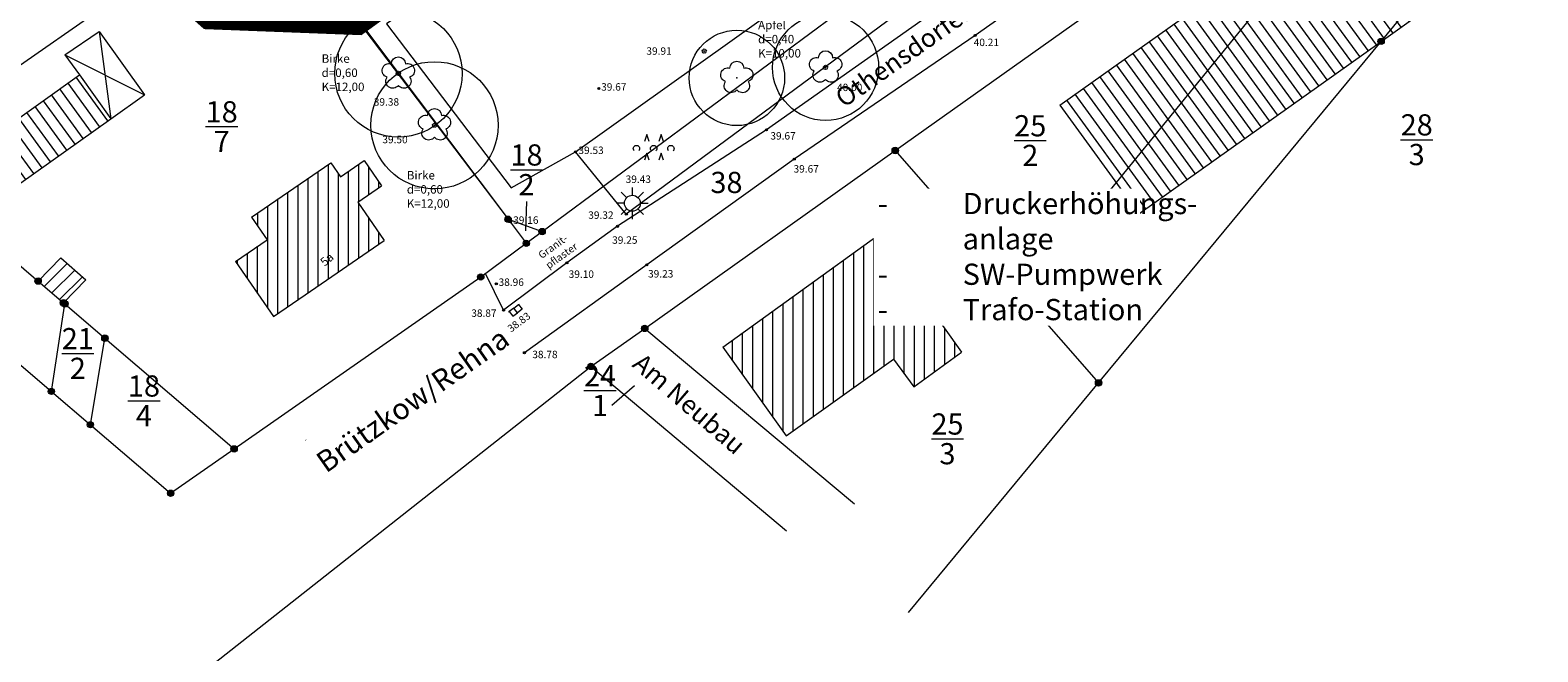
# Model space of a CAD drawing. Units: millimetres. Extents: x 4438466 to 4445567, y 5961721 to 5965455.
# Drawn here: x 4439288 to 4439430, y 5961952 to 5962011 of the extents above; entities that cross this region are included whole.
import ezdxf
from ezdxf.enums import TextEntityAlignment as Align

# ---------------------------------------------------------------- set-up
doc = ezdxf.new("R2010")
doc.units = ezdxf.units.MM
doc.linetypes.add('ACAD_ISO02W100', pattern=[15, 12, -3])
doc.layers.get('0').update_dxf_attribs({"color": 1, "linetype": 'CONTINUOUS'})
for name, color, linetype, lineweight in [('011_1301', 251, 'CONTINUOUS', 18), ('011_1311', 251, 'CONTINUOUS', 18), ('011_2366', 251, 'CONTINUOUS', 18), ('011_2367', 251, 'CONTINUOUS', 18), ('011_2721', 251, 'CONTINUOUS', 18), ('011_2724', 251, 'CONTINUOUS', 18), ('021_1300', 7, 'CONTINUOUS', 20), ('021_1310', 7, 'CONTINUOUS', 20), ('021_1320', 7, 'CONTINUOUS', 20), ('021_2700', 7, 'CONTINUOUS', 20), ('021_2720', 7, 'CONTINUOUS', 20), ('021_4280', 7, 'CONTINUOUS', 20), ('021_5100', 7, 'CONTINUOUS', 20), ('021_5120', 7, 'CONTINUOUS', 20), ('021_5210', 7, 'CONTINUOUS', 20), ('021_6210', 7, 'CONTINUOUS', 20), ('052_0118', 251, 'CONTINUOUS', 18), ('052_0119', 251, 'CONTINUOUS', 18), ('Apolony_Höhe_TXT', 251, 'CONTINUOUS', 5), ('Apolony_Punkte', 251, 'CONTINUOUS', 9), ('Apolony_Straße_Weg', 250, 'CONTINUOUS', 18), ('Apolony_Topo', 250, 'CONTINUOUS', 15), ('Apolony_TXT', 251, 'CONTINUOUS', 5), ('Apolony_Ver-u. Entsorgung', 251, 'CONTINUOUS', 15), ('Flurstücksnummer', 7, 'CONTINUOUS', 5), ('Y-Karte', 7, 'CONTINUOUS', 35)]:
    doc.layers.add(name, color=color, linetype=linetype, lineweight=lineweight)
doc.layers.add('_BL_B_GELTUNGSBEREICH_SYM', color=4, linetype='ACAD_ISO02W100')
doc.layers.add('_BL_D_BESCHRIFTUNG', color=3, linetype='CONTINUOUS')
doc.styles.add('22 Weg allgem.', font='SIMPLEX')
doc.styles.add('51 Sicherungspunkt', font='SIMPLEX')
doc.styles.add('arial', font='arial.ttf')
doc.styles.add('SIMPLEX', font='SIMPLEX')

# ---------------------------------------------------------------- blocks, each defined once
blk = doc.blocks.new('A$C083B2E9E')
at = {"layer": '052_0118'}
h = blk.add_hatch(color=7, dxfattribs=at)
h.dxf.hatch_style = 1
edge = h.paths.add_edge_path()
edge.add_arc((0, 0), 0.3, 0, 360)
blk.add_circle((0, 0), 0.3, dxfattribs=at)
blk = doc.blocks.new('A$C307131AF')
at = {"layer": '052_0119'}
h = blk.add_hatch(color=7, dxfattribs=at)
h.dxf.hatch_style = 1
edge = h.paths.add_edge_path()
edge.add_arc((0, 0), 0.3, 0, 360)
h = blk.add_hatch(color=256, dxfattribs=at)
h.dxf.hatch_style = 1
edge = h.paths.add_edge_path()
edge.add_arc((0, 0), 0.0577, 0, 360)
at = {"layer": '052_0119', "color": 7}
blk.add_circle((0, 0), 0.3, dxfattribs=at)
at = {"layer": '052_0119'}
blk.add_circle((0, 0), 0.0577, dxfattribs=at)
blk = doc.blocks.new('S210')
h = blk.add_hatch(color=256)
h.dxf.hatch_style = 1
edge = h.paths.add_edge_path()
edge.add_arc((0, 0), 0.24375, -90, 90, ccw=False)
edge.add_arc((0, 0), 0.24375, 90, 270, ccw=False)
blk.add_lwpolyline([(0, 0.24375, -1), (0, -0.24375, -1)], format="xyb", close=True)
blk = doc.blocks.new('S190')
at = {"color": 0, "lineweight": -2}
for points in [[(0, -0.25, -0.99995), (0.005, 0.25), (0.005, 0.5)], [(0.005, 0.25, -0.99995), (0, -0.25), (0, -0.5)]]:
    blk.add_lwpolyline(points, format="xyb", dxfattribs=at)
for points in [[(-0.25, 0), (-0.5, 0)], [(-0.175, 0.175), (-0.35, 0.35)], [(0.175, 0.175), (0.35, 0.35)], [(0.25, 0), (0.5, 0)], [(-0.175, -0.175), (-0.35, -0.35)], [(0.17, -0.175), (0.35, -0.35)]]:
    blk.add_lwpolyline(points, dxfattribs=at)
blk = doc.blocks.new('S158')
at = {"color": 0, "lineweight": -2}
blk.add_lwpolyline([(0.22, 0.305, -0.997363), (0.355, -0.115, -0.999935), (0, -0.375, -0.999935), (-0.355, -0.115, -0.997363), (-0.22, 0.305, -1)], format="xyb", close=True, dxfattribs=at)
blk.add_point((0, 0), dxfattribs=at)
blk = doc.blocks.new('S5')
h = blk.add_hatch(color=256)
h.dxf.hatch_style = 1
edge = h.paths.add_edge_path()
edge.add_arc((0, 0), 0.25, -90, 90, ccw=False)
edge.add_arc((0, 0), 0.25, 90, 270, ccw=False)
at = {"lineweight": -2}
blk.add_lwpolyline([(0, 0.25, -1), (0, -0.25, -1)], format="xyb", close=True, dxfattribs=at)
blk = doc.blocks.new('S260', base_point=(0, 0.045))
at = {"color": 0, "lineweight": -2}
for points in [[(-0.275, 0.045), (-0.325, 0.045)], [(0, 0.045), (0.275, 0.045), (0.275, -0.23), (0, -0.23)], [(0.275, 0.045), (0.325, 0.045)]]:
    blk.add_lwpolyline(points, dxfattribs=at)
blk.add_lwpolyline([(0, 0.045), (-0.275, 0.045), (-0.275, -0.23), (0, -0.23)], close=True, dxfattribs=at)
blk.add_point((0, -0.09), dxfattribs=at)
blk = doc.blocks.new('A$C1CF01EFD')
at = {"color": 0, "linetype": 'ByBlock'}
for p, q in [((-0.428, 0.041), (-0.431, 0.013)), ((0.113, 0.041), (0.111, 0.013)), ((0.654, 0.041), (0.652, 0.013))]:
    blk.add_line(p, q, dxfattribs=at)
for points in [[(-0.132, 0.255), (-0.203, 0.475), (-0.273, 0.255)], [(0.318, 0.255), (0.247, 0.475), (0.177, 0.255)], [(-0.599, -0.034), (-0.615, -0.012), (-0.625, 0.013), (-0.628, 0.041), (-0.623, 0.068), (-0.61, 0.093), (-0.592, 0.113), (-0.568, 0.128), (-0.542, 0.135), (-0.514, 0.135), (-0.487, 0.128), (-0.464, 0.113), (-0.445, 0.093), (-0.433, 0.068), (-0.428, 0.041)], [(-0.431, 0.013), (-0.441, -0.012), (-0.457, -0.034)], [(-0.057, -0.034), (-0.074, -0.012), (-0.084, 0.013), (-0.087, 0.041), (-0.082, 0.068), (-0.069, 0.093), (-0.051, 0.113), (-0.027, 0.128), (-0.001, 0.135), (0.027, 0.135), (0.054, 0.128), (0.077, 0.113), (0.096, 0.093), (0.108, 0.068), (0.113, 0.041)], [(0.111, 0.013), (0.101, -0.012), (0.084, -0.034)], [(0.455, 0.041), (0.46, 0.068), (0.472, 0.093), (0.491, 0.113), (0.514, 0.128), (0.541, 0.135), (0.568, 0.135), (0.595, 0.128), (0.618, 0.113), (0.637, 0.093), (0.649, 0.068), (0.654, 0.041)], [(0.484, -0.034), (0.467, -0.012), (0.457, 0.013), (0.455, 0.041)], [(0.652, 0.013), (0.642, -0.012), (0.625, -0.034)], [(-0.132, -0.334), (-0.203, -0.114), (-0.273, -0.334)], [(0.318, -0.334), (0.247, -0.114), (0.177, -0.334)]]:
    blk.add_lwpolyline(points, dxfattribs=at)

msp = doc.modelspace()

# ---------------------------------------------------------------- hatches: boundary and pattern name
at = {"layer": '011_1311'}
h = msp.add_hatch(dxfattribs=at)
h.set_pattern_fill('ANSI31', color=256, scale=0.3, angle=45)
h.paths.add_polyline_path([(4439307.05, 5961988.98), (4439310.021, 5961991.023), (4439308.545, 5961993.169), (4439316.025, 5961998.289), (4439316.933, 5961996.968), (4439319.162, 5961998.501), (4439320.807, 5961996.107), (4439318.579, 5961994.575), (4439321.065, 5961990.96), (4439310.625, 5961983.781), (4439307.05, 5961988.98), (4439310.021, 5961991.023)])
h.paths.add_polyline_path([(4439315.425, 5961988.195), (4439316.661, 5961989.242), (4439315.885, 5961990.157), (4439314.65, 5961989.111)], flags=24)
h = msp.add_hatch(dxfattribs=at)
h.set_pattern_fill('ANSI31', color=256, scale=0.3, angle=45)
h.paths.add_polyline_path([(4439352.972, 5961980.9), (4439367.638, 5961991.445), (4439375.489, 5961980.421), (4439370.977, 5961977.141), (4439369.086, 5961979.774), (4439358.969, 5961972.537)])
at = {"layer": '011_2366'}
h = msp.add_hatch(dxfattribs=at)
h.set_pattern_fill('ANSI31', color=256, scale=0.3, angle=81)
h.paths.add_polyline_path([(4439282.196, 5961999.333), (4439292.324, 5962006.569), (4439295.275, 5962002.441), (4439285.18, 5961995.223)])
at = {"layer": '011_2721'}
h = msp.add_hatch(dxfattribs=at)
h.set_pattern_fill('ANSI31', color=256, scale=0.3, angle=81)
h.paths.add_polyline_path([(4439384.765, 5962003.734), (4439419.497, 5962028.412), (4439426.983, 5962018.246), (4439392.195, 5961993.473)])
at = {"layer": '011_2724'}
h = msp.add_hatch(dxfattribs=at)
h.set_pattern_fill('ANSI31', color=256, scale=0.3, angle=180)
h.paths.add_polyline_path([(4439288.435, 5961987.127), (4439290.56, 5961989.315), (4439292.929, 5961987.254), (4439290.827, 5961985.078)])

# ---------------------------------------------------------------- linework, layer by layer
at = {"layer": '011_1301'}
for p, q in [((4439352.972, 5961980.9), (4439367.638, 5961991.445)), ((4439367.638, 5961991.445), (4439375.489, 5961980.421)), ((4439352.972, 5961980.9), (4439358.969, 5961972.537)), ((4439370.977, 5961977.141), (4439375.489, 5961980.421)), ((4439358.969, 5961972.537), (4439369.086, 5961979.774)), ((4439369.086, 5961979.774), (4439370.977, 5961977.141))]:
    msp.add_line(p, q, dxfattribs=at)
at = {"layer": '011_1311'}
for p, q in [((4439308.545, 5961993.169), (4439316.025, 5961998.289)), ((4439316.025, 5961998.289), (4439316.933, 5961996.968)), ((4439316.933, 5961996.968), (4439319.162, 5961998.501)), ((4439319.162, 5961998.501), (4439320.807, 5961996.107)), ((4439318.579, 5961994.575), (4439320.807, 5961996.107)), ((4439318.579, 5961994.575), (4439321.065, 5961990.96)), ((4439308.545, 5961993.169), (4439310.021, 5961991.023)), ((4439307.05, 5961988.98), (4439310.021, 5961991.023)), ((4439313.596, 5961985.824), (4439321.065, 5961990.96)), ((4439307.05, 5961988.98), (4439310.625, 5961983.781)), ((4439310.625, 5961983.781), (4439313.596, 5961985.824))]:
    msp.add_line(p, q, dxfattribs=at)
at = {"layer": '011_2366'}
for p, q in [((4439282.196, 5961999.333), (4439292.324, 5962006.569)), ((4439292.324, 5962006.569), (4439295.275, 5962002.441)), ((4439285.18, 5961995.223), (4439295.275, 5962002.441))]:
    msp.add_line(p, q, dxfattribs=at)
at = {"layer": '011_2367'}
for p, q in [((4439290.965, 5962008.47), (4439294.196, 5962010.674)), ((4439294.196, 5962010.674), (4439295.275, 5962002.441)), ((4439290.965, 5962008.47), (4439292.324, 5962006.569)), ((4439290.965, 5962008.47), (4439298.45, 5962004.711)), ((4439292.324, 5962006.569), (4439295.275, 5962002.441)), ((4439295.275, 5962002.441), (4439298.45, 5962004.711))]:
    msp.add_line(p, q, dxfattribs=at)
at = {"layer": '011_2367', "ltscale": 0.3}
msp.add_line((4439294.196, 5962010.674), (4439298.45, 5962004.711), dxfattribs=at)
at = {"layer": '011_2721'}
for p, q in [((4439384.765, 5962003.734), (4439419.497, 5962028.412)), ((4439415.042, 5962009.743), (4439426.983, 5962018.246)), ((4439392.195, 5961993.473), (4439415.042, 5962009.743)), ((4439384.765, 5962003.734), (4439392.195, 5961993.473))]:
    msp.add_line(p, q, dxfattribs=at)
at = {"layer": '011_2724'}
for p, q in [((4439288.435, 5961987.127), (4439290.56, 5961989.315)), ((4439290.56, 5961989.315), (4439292.929, 5961987.254)), ((4439290.827, 5961985.078), (4439292.929, 5961987.254)), ((4439288.435, 5961987.127), (4439290.827, 5961985.078))]:
    msp.add_line(p, q, dxfattribs=at)
at = {"layer": '021_1300'}
for p, q in [((4439335.947, 5961991.797), (4439383.666, 5962027.166)), ((4439318.458, 5962011.843), (4439332.738, 5961992.96)), ((4439332.738, 5961992.96), (4439334.454, 5961990.691)), ((4439332.738, 5961992.96), (4439335.947, 5961991.797)), ((4439332.738, 5961992.96), (4439335.947, 5961991.797)), ((4439334.454, 5961990.691), (4439335.947, 5961991.797))]:
    msp.add_line(p, q, dxfattribs=at)
at = {"layer": '021_1310'}
for p, q in [((4439277.387, 5962001), (4439299.854, 5962016.669)), ((4439277.387, 5962001), (4439299.854, 5962016.669)), ((4439318.458, 5962011.843), (4439332.738, 5961992.96)), ((4439277.022, 5961996.906), (4439288.435, 5961987.127)), ((4439332.738, 5961992.96), (4439334.454, 5961990.691)), ((4439330.162, 5961987.513), (4439334.454, 5961990.691)), ((4439306.91, 5961971.298), (4439330.162, 5961987.513)), ((4439288.435, 5961987.127), (4439290.827, 5961985.078)), ((4439290.827, 5961985.078), (4439290.951, 5961984.978)), ((4439290.951, 5961984.978), (4439294.728, 5961981.743)), ((4439294.728, 5961981.743), (4439306.91, 5961971.298)), ((4439299.295, 5961946.574), (4439340.552, 5961979.071)), ((4439340.552, 5961979.071), (4439358.994, 5961963.568))]:
    msp.add_line(p, q, dxfattribs=at)
at = {"layer": '021_1320'}
for p, q in [((4439280.205, 5961984.828), (4439289.684, 5961976.726)), ((4439289.684, 5961976.726), (4439293.362, 5961973.582)), ((4439293.362, 5961973.582), (4439300.924, 5961967.119))]:
    msp.add_line(p, q, dxfattribs=at)
at = {"layer": '021_2700'}
for p, q in [((4439369.234, 5961999.447), (4439418.561, 5962034.518)), ((4439381.312, 5961985.64), (4439420.398, 5962033.622)), ((4439381.312, 5961985.64), (4439420.398, 5962033.622)), ((4439415.042, 5962009.743), (4439424.669, 5962021.388)), ((4439396.32, 5961987.097), (4439415.042, 5962009.743)), ((4439345.623, 5961982.661), (4439369.234, 5961999.447)), ((4439369.234, 5961999.447), (4439381.312, 5961985.64)), ((4439369.234, 5961999.447), (4439381.312, 5961985.64)), ((4439388.408, 5961977.526), (4439396.32, 5961987.097)), ((4439381.312, 5961985.64), (4439388.408, 5961977.526)), ((4439381.312, 5961985.64), (4439388.408, 5961977.526)), ((4439345.623, 5961982.661), (4439365.411, 5961966.12)), ((4439370.488, 5961955.849), (4439388.408, 5961977.526))]:
    msp.add_line(p, q, dxfattribs=at)
at = {"layer": '021_2720'}
for q in [(4439424.669, 5962021.388), (4439426.983, 5962018.246)]:
    msp.add_line((4439415.042, 5962009.743), q, dxfattribs=at)
at = {"layer": '021_4280'}
for p, q in [((4439388.408, 5961977.526), (4439396.32, 5961987.097)), ((4439370.488, 5961955.849), (4439388.408, 5961977.526))]:
    msp.add_line(p, q, dxfattribs=at)
at = {"layer": '021_5100'}
for p, q in [((4439289.684, 5961976.726), (4439290.951, 5961984.978)), ((4439290.951, 5961984.978), (4439294.728, 5961981.743)), ((4439293.362, 5961973.582), (4439294.728, 5961981.743)), ((4439293.362, 5961973.582), (4439294.728, 5961981.743)), ((4439294.728, 5961981.743), (4439306.91, 5961971.298)), ((4439289.684, 5961976.726), (4439293.362, 5961973.582)), ((4439293.362, 5961973.582), (4439300.924, 5961967.119)), ((4439300.924, 5961967.119), (4439306.91, 5961971.298))]:
    msp.add_line(p, q, dxfattribs=at)
at = {"layer": '021_5120'}
for p, q in [((4439369.234, 5961999.447), (4439418.561, 5962034.518)), ((4439335.947, 5961991.797), (4439383.666, 5962027.166)), ((4439345.623, 5961982.661), (4439369.234, 5961999.447)), ((4439277.022, 5961996.906), (4439288.435, 5961987.127)), ((4439334.454, 5961990.691), (4439335.947, 5961991.797)), ((4439330.162, 5961987.513), (4439334.454, 5961990.691)), ((4439306.91, 5961971.298), (4439330.162, 5961987.513)), ((4439288.435, 5961987.127), (4439290.827, 5961985.078)), ((4439280.205, 5961984.828), (4439289.684, 5961976.726)), ((4439289.684, 5961976.726), (4439290.951, 5961984.978)), ((4439290.827, 5961985.078), (4439290.951, 5961984.978)), ((4439340.552, 5961979.071), (4439345.623, 5961982.661)), ((4439299.295, 5961946.574), (4439340.552, 5961979.071)), ((4439300.924, 5961967.119), (4439306.91, 5961971.298))]:
    msp.add_line(p, q, dxfattribs=at)
at = {"layer": '021_5210'}
for p, q in [((4439340.552, 5961979.071), (4439345.623, 5961982.661)), ((4439345.623, 5961982.661), (4439365.411, 5961966.12)), ((4439340.552, 5961979.071), (4439358.994, 5961963.568))]:
    msp.add_line(p, q, dxfattribs=at)
at = {"layer": '021_6210'}
for p, q in [((4439415.042, 5962009.743), (4439426.983, 5962018.246)), ((4439396.32, 5961987.097), (4439415.042, 5962009.743))]:
    msp.add_line(p, q, dxfattribs=at)
at = {"layer": '_BL_B_GELTUNGSBEREICH_SYM', "ltscale": 0.4, "const_width": 1.5, "flags": 128}
msp.add_lwpolyline([(4439318.688, 5962011.084), (4439304.372, 5962011.634), (4439299.83, 5962015.685), (4439304.047, 5962041.913), (4439305.901, 5962053.442), (4439301.447, 5962054.57), (4439317.942, 5962155.168), (4439323.035, 5962153.397), (4439403.334, 5962125.48), (4439446.272, 5962072.564), (4439408.369, 5962044.514), (4439396.199, 5962035.508, 0.196357), (4439406.196, 5962033.57), (4439387.871, 5962020.899, -0.8194128), (4439386.814, 5962021.92, 0.1695126), (4439388.738, 5962029.987), (4439383.501, 5962026.111), (4439368.395, 5962047.088)], format="xyb", close=True, dxfattribs=at)
at = {"layer": '_BL_D_BESCHRIFTUNG'}
for points in [[(4439375.827, 5961995.035, 0, 0, 0), (4439378.107, 5962035.804, 2, 0, 0), (4439378.248, 5962038.564, 0, 0, 0)], [(4439313.662, 5961972.149, 0, 1, 0), (4439315.145, 5961973.137, 0, 0, 0), (4439322.154, 5961978.077, 0, 0, 0)]]:
    msp.add_lwpolyline(points, format="xyseb", dxfattribs=at)
at = {"layer": 'Apolony_Straße_Weg'}
for points in [[(4439480.442, 5962101.117), (4439477.362, 5962097.921), (4439466.683, 5962086.475), (4439453.133, 5962073.348), (4439436.311, 5962058.827), (4439421.558, 5962047.151), (4439411.588, 5962039.878), (4439393.304, 5962027.001), (4439374.743, 5962013.845), (4439357.11, 5962001.392), (4439343.058, 5961992.293), (4439338.289, 5961988.847), (4439332.319, 5961984.381)], [(4439482.075, 5962096.68), (4439469.77, 5962084.096), (4439455.794, 5962070.308), (4439439.048, 5962056.284), (4439424.029, 5962043.797), (4439413.584, 5962036.528), (4439395.383, 5962023.435), (4439376.773, 5962010.307), (4439359.722, 5961998.627), (4439345.811, 5961988.656), (4439334.275, 5961980.37)], [(4439332.319, 5961984.381), (4439330.614, 5961987.848)]]:
    msp.add_lwpolyline(points, dxfattribs=at)
at = {"layer": 'Apolony_Topo', "ltscale": 0.5}
msp.add_lwpolyline([(4439376.624, 5962026.098), (4439365.386, 5962041.679), (4439321.286, 5962011.386), (4439333.031, 5961995.921), (4439339.101, 5961999.317)], dxfattribs=at)
at = {"layer": 'Apolony_Topo'}
msp.add_lwpolyline([(4439376.624, 5962026.098), (4439380.02, 5962020.184), (4439343.885, 5961993.449), (4439339.101, 5961999.317)], close=True, dxfattribs=at)
at = {"layer": 'Apolony_Topo', "ltscale": 2}
msp.add_lwpolyline([(4439332.952, 5961992.728), (4439318.585, 5962011.882), (4439304.67, 5962012.373), (4439300.636, 5962015.971)], dxfattribs=at)
at = {"layer": 'Apolony_Topo', "ltscale": 0.5}
for centre, radius in [((4439322.395, 5962006.709), 6), ((4439362.673, 5962007.282), 5), ((4439354.308, 5962006.294), 4.5), ((4439325.802, 5962001.825), 6)]:
    msp.add_circle(centre, radius, dxfattribs=at)
at = {"layer": 'Flurstücksnummer'}
for p, q in [((4439334.472, 5961994.622), (4439334.367, 5961991.858)), ((4439342.532, 5961975.433), (4439344.663, 5961977.292))]:
    msp.add_line(p, q, dxfattribs=at)

# ---------------------------------------------------------------- block references
at = {"layer": '052_0119'}
for p in [(4439415.042, 5962009.743), (4439332.738, 5961992.96), (4439335.947, 5961991.797), (4439288.435, 5961987.127), (4439381.312, 5961985.64), (4439290.827, 5961985.078), (4439289.684, 5961976.726), (4439293.362, 5961973.582)]:
    msp.add_blockref('A$C307131AF', p, dxfattribs=at)
at = {"layer": 'Apolony_Punkte'}
ref = msp.add_blockref('S210', (4439376.773, 5962010.307, 40.214), dxfattribs=dict(at, xscale=0.4000000059600002, yscale=0.4000000059600002, zscale=0.4000000059600002))
ref.add_attrib('PUNKTZ', '40.21', (4439376.634, 5962009.297, 40.214), dxfattribs={"layer": 'Apolony_Höhe_TXT', "height": 0.7, "rotation": 0.00038, "style": '51 Sicherungspunkt'})
ref = msp.add_blockref('S5', (4439341.301, 5962005.294, 39.673), dxfattribs=dict(at, xscale=0.4000000059600002, yscale=0.4000000059600002, zscale=0.4000000059600002))
ref.add_attrib('PUNKTZ', '39.67', (4439341.513, 5962005.094, 39.673), dxfattribs={"layer": 'Apolony_Höhe_TXT', "color": 0, "height": 0.7, "rotation": 0.00038, "style": '51 Sicherungspunkt'})
ref = msp.add_blockref('S210', (4439357.11, 5962001.392, 39.668), dxfattribs=dict(at, xscale=0.4000000059600002, yscale=0.4000000059600002, zscale=0.4000000059600002))
ref.add_attrib('PUNKTZ', '39.67', (4439357.467, 5962000.476, 39.668), dxfattribs={"layer": 'Apolony_Höhe_TXT', "height": 0.7, "rotation": 0.00038, "style": '51 Sicherungspunkt'})
ref = msp.add_blockref('S210', (4439339.101, 5961999.317, 39.532), dxfattribs=dict(at, xscale=0.4000000059600002, yscale=0.4000000059600002, zscale=0.4000000059600002))
ref.add_attrib('PUNKTZ', '39.53', (4439339.369, 5961999.117, 39.532), dxfattribs={"layer": 'Apolony_Höhe_TXT', "height": 0.7, "rotation": 0.00038, "style": '51 Sicherungspunkt'})
ref = msp.add_blockref('S210', (4439359.722, 5961998.627, 39.669), dxfattribs=dict(at, xscale=0.4000000059600002, yscale=0.4000000059600002, zscale=0.4000000059600002))
ref.add_attrib('PUNKTZ', '39.67', (4439359.649, 5961997.363, 39.669), dxfattribs={"layer": 'Apolony_Höhe_TXT', "height": 0.7, "rotation": 0.00038, "style": '51 Sicherungspunkt'})
ref = msp.add_blockref('S210', (4439332.952, 5961992.728, 39.165), dxfattribs=dict(at, xscale=0.4000000059600002, yscale=0.4000000059600002, zscale=0.4000000059600002))
ref.add_attrib('PUNKTZ', '39.16', (4439333.22, 5961992.528, 39.165), dxfattribs={"layer": 'Apolony_Höhe_TXT', "height": 0.7, "rotation": 0.00038, "style": '51 Sicherungspunkt'})
ref = msp.add_blockref('S210', (4439343.885, 5961993.449, 39.324), dxfattribs=dict(at, xscale=0.4000000059600002, yscale=0.4000000059600002, zscale=0.4000000059600002))
ref.add_attrib('PUNKTZ', '39.32', (4439340.296, 5961993.002, 39.324), dxfattribs={"layer": 'Apolony_Höhe_TXT', "color": 0, "height": 0.7, "rotation": 0.00038, "style": '51 Sicherungspunkt'})
ref = msp.add_blockref('S210', (4439343.058, 5961992.293, 39.251), dxfattribs=dict(at, xscale=0.4000000059600002, yscale=0.4000000059600002, zscale=0.4000000059600002))
ref.add_attrib('PUNKTZ', '39.25', (4439342.551, 5961990.647, 39.251), dxfattribs={"layer": 'Apolony_Höhe_TXT', "height": 0.7, "rotation": 0.00038, "style": '51 Sicherungspunkt'})
ref = msp.add_blockref('S210', (4439338.289, 5961988.847, 39.098), dxfattribs=dict(at, xscale=0.4000000059600002, yscale=0.4000000059600002, zscale=0.4000000059600002))
ref.add_attrib('PUNKTZ', '39.10', (4439338.448, 5961987.431, 39.098), dxfattribs={"layer": 'Apolony_Höhe_TXT', "height": 0.7, "rotation": 0.00038, "style": '51 Sicherungspunkt'})
ref = msp.add_blockref('S210', (4439345.811, 5961988.656, 39.234), dxfattribs=dict(at, xscale=0.4000000059600002, yscale=0.4000000059600002, zscale=0.4000000059600002))
ref.add_attrib('PUNKTZ', '39.23', (4439345.934, 5961987.463, 39.234), dxfattribs={"layer": 'Apolony_Höhe_TXT', "height": 0.7, "rotation": 0.00038, "style": '51 Sicherungspunkt'})
ref = msp.add_blockref('S5', (4439331.631, 5961986.875, 38.964), dxfattribs=dict(at, xscale=0.4000000059600002, yscale=0.4000000059600002, zscale=0.4000000059600002))
ref.add_attrib('PUNKTZ', '38.96', (4439331.843, 5961986.675, 38.964), dxfattribs={"layer": 'Apolony_Höhe_TXT', "height": 0.7, "rotation": 0.00038, "style": '51 Sicherungspunkt'})
ref = msp.add_blockref('S210', (4439332.319, 5961984.381, 38.87), dxfattribs=dict(at, xscale=0.4000000059600002, yscale=0.4000000059600002, zscale=0.4000000059600002))
ref.add_attrib('PUNKTZ', '38.87', (4439329.268, 5961983.754, 38.87), dxfattribs={"layer": 'Apolony_Höhe_TXT', "height": 0.7, "rotation": 0.00038, "style": '51 Sicherungspunkt'})
ref = msp.add_blockref('S210', (4439334.275, 5961980.37, 38.783), dxfattribs=dict(at, xscale=0.4000000059600002, yscale=0.4000000059600002, zscale=0.4000000059600002))
ref.add_attrib('PUNKTZ', '38.78', (4439335.021, 5961979.854, 38.783), dxfattribs={"layer": 'Apolony_Höhe_TXT', "height": 0.7, "rotation": 0.00038, "style": '51 Sicherungspunkt'})
at = {"layer": 'Apolony_Topo'}
ref = msp.add_blockref('S158', (4439351.234, 5962008.827, 39.909), dxfattribs=dict(at, xscale=0.4000000059600002, yscale=0.4000000059600002, zscale=0.4000000059600002))
ref.add_attrib('PUNKTZ', '39.91', (4439345.778, 5962008.48, 39.909), dxfattribs={"layer": 'Apolony_Höhe_TXT', "height": 0.7, "rotation": 0.00038, "style": '51 Sicherungspunkt'})
at = {"layer": 'Apolony_Topo', "xscale": 3, "yscale": 3, "zscale": 0.4000000059600002}
for p in [(4439362.673, 5962007.282, 39.995), (4439322.395, 5962006.709, 39.377), (4439354.308, 5962006.294), (4439325.802, 5962001.825, 39.497)]:
    msp.add_blockref('S158', p, dxfattribs=at)
at = {"layer": 'Apolony_Topo'}
ref = msp.add_blockref('S158', (4439362.673, 5962007.282, 39.995), dxfattribs=dict(at, xscale=0.4000000059600002, yscale=0.4000000059600002, zscale=0.4000000059600002))
ref.add_attrib('PUNKTZ', '40.00', (4439363.751, 5962005.051, 39.995), dxfattribs={"layer": 'Apolony_Höhe_TXT', "height": 0.7, "rotation": 0.00038, "style": '51 Sicherungspunkt'})
ref = msp.add_blockref('S158', (4439322.395, 5962006.709, 39.377), dxfattribs=dict(at, xscale=0.4000000059600002, yscale=0.4000000059600002, zscale=0.4000000059600002))
ref.add_attrib('PUNKTZ', '39.38', (4439320.078, 5962003.677, 39.377), dxfattribs={"layer": 'Apolony_Höhe_TXT', "height": 0.7, "rotation": 0.00038, "style": '51 Sicherungspunkt'})
ref = msp.add_blockref('S158', (4439325.802, 5962001.825, 39.497), dxfattribs=dict(at, xscale=0.4000000059600002, yscale=0.4000000059600002, zscale=0.4000000059600002))
ref.add_attrib('PUNKTZ', '39.50', (4439320.888, 5962000.13, 39.497), dxfattribs={"layer": 'Apolony_Höhe_TXT', "height": 0.7, "rotation": 0.00038, "style": '51 Sicherungspunkt'})
at = {"layer": 'Apolony_Topo', "xscale": 3, "yscale": 3}
msp.add_blockref('A$C1CF01EFD', (4439346.424, 5961999.521), dxfattribs=at)
at = {"layer": 'Apolony_Ver-u. Entsorgung'}
ref = msp.add_blockref('S190', (4439344.449, 5961994.469, 39.427), dxfattribs=dict(at, xscale=3, yscale=3, zscale=0.4000000059600002))
ref.add_attrib('PUNKTZ', '39.43', (4439343.821, 5961996.389, 39.427), dxfattribs={"layer": 'Apolony_Höhe_TXT', "height": 0.7, "rotation": 0.00038, "style": '51 Sicherungspunkt'})
ref = msp.add_blockref('S260', (4439333.291, 5961984.575, 38.828), dxfattribs=dict(at, xscale=1.999999999999999, yscale=1.999999999999999, zscale=0.4000000059600002, rotation=36.81959634880759))
ref.add_attrib('PUNKTZ', '38.83', (4439333.019, 5961982.258, 38.828), dxfattribs={"layer": 'Apolony_Höhe_TXT', "height": 0.7, "rotation": 36.81998, "style": '51 Sicherungspunkt'})
at = {"layer": 'Y-Karte'}
for p in [(4439369.234, 5961999.447), (4439334.454, 5961990.691), (4439330.162, 5961987.513), (4439290.951, 5961984.978), (4439345.623, 5961982.661), (4439294.728, 5961981.743), (4439340.552, 5961979.071), (4439388.408, 5961977.526), (4439306.91, 5961971.298), (4439300.924, 5961967.119)]:
    msp.add_blockref('A$C083B2E9E', p, dxfattribs=at)

# ---------------------------------------------------------------- texts
at = {"layer": '_BL_D_BESCHRIFTUNG', "style": 'arial'}
msp.add_text('Brützkow/Rehna', height=2, rotation=35.09403, dxfattribs=at).set_placement((4439315.579, 5961968.959))
at = {"layer": 'Apolony_Topo', "lineweight": 5, "char_height": 0.8, "attachment_point": 1, "style": 'SIMPLEX'}
for s, insert in [('Apfel\\Pd=0,40\\PK=10,00', (4439356.309, 5962011.685)), ('Birke\\Pd=0,60\\PK=12,00', (4439315.163, 5962008.517)), ('Birke\\Pd=0,60\\PK=12,00', (4439323.193, 5961997.513))]:
    msp.add_mtext_dynamic_manual_height_columns(s, width=1.34151, gutter_width=5, heights=[0], dxfattribs=dict(at, insert=insert))
at = {"layer": 'Apolony_TXT', "color": 0, "style": 'arial'}
for s, rotation, p in [('Othensdorfer Chaussee', 35.25876, (4439374.543, 5962011.672)), ('Am Neubau', 319.16052, (4439349.818, 5961975.544))]:
    msp.add_text(s, height=1.75, rotation=rotation, dxfattribs=at).set_placement(p, align=Align.MIDDLE_CENTER)
at = {"layer": 'Apolony_TXT', "insert": (4439335.498, 5961989.759), "char_height": 0.7, "attachment_point": 1, "rotation": 35.75243, "style": 'SIMPLEX'}
msp.add_mtext_dynamic_manual_height_columns('Granit-\\Ppflaster', width=3.8697, gutter_width=5, heights=[0], dxfattribs=at)
at = {"layer": 'Flurstücksnummer', "style": 'arial'}
msp.add_text('38', height=2, dxfattribs=at).set_placement((4439351.813, 5961995.433))
at = {"layer": 'Flurstücksnummer', "char_height": 2, "attachment_point": 8, "line_spacing_factor": 0.69, "style": 'arial'}
for s, insert in [('\\S18/7;', (4439305.737, 5961999.296)), ('\\S28/3;', (4439418.397, 5961998.064)), ('\\S25/2;', (4439381.968, 5961997.979)), ('\\S18/2;', (4439334.479, 5961995.224)), ('\\S21/2;', (4439292.176, 5961977.897)), ('\\S24/1;', (4439341.404, 5961974.396)), ('\\S18/4;', (4439298.411, 5961973.429)), ('\\S25/3;', (4439374.163, 5961969.845))]:
    msp.add_mtext(s, dxfattribs=dict(at, insert=insert))

# ---------------------------------------------------------------- next in the draw order: texts
at = {"layer": '011_1311', "insert": (4439314.932, 5961989.088), "char_height": 0.8, "width": 1.04625, "attachment_point": 1, "rotation": 40.2533, "style": '22 Weg allgem.', "bg_fill": 2}
msp.add_mtext('5a', dxfattribs=at)

# ---------------------------------------------------------------- next in the draw order: wipeouts: each hides what was drawn before it
msp.add_wipeout([(4439367.196, 5961982.926), (4439392.324, 5961982.926), (4439392.324, 5961995.841), (4439367.196, 5961995.841)]).dxf.layer = '_BL_D_BESCHRIFTUNG'

# ---------------------------------------------------------------- next in the draw order: texts
at = {"layer": '_BL_D_BESCHRIFTUNG', "insert": (4439367.596, 5961995.441), "char_height": 2, "width": 47.33915, "attachment_point": 1, "style": 'arial'}
msp.add_mtext('\\pi-3.2,l3.2;- ^IDruckerhöhungs-\\P^Ianlage\\P-^ISW-Pumpwerk\\P-^ITrafo-Station', dxfattribs=at)

doc.saveas('drawing.dxf')
